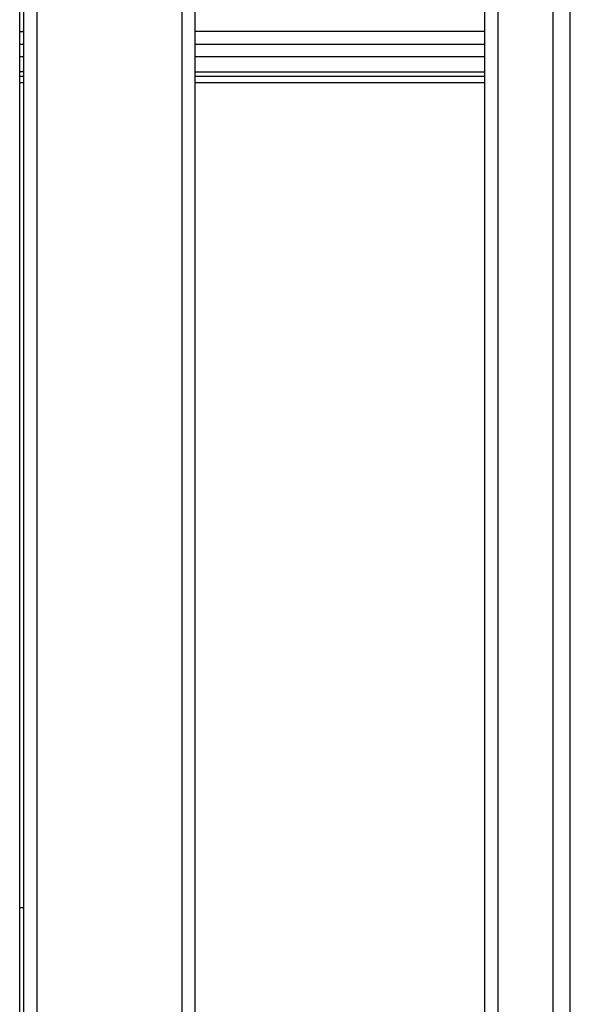
# Model space of a CAD drawing. Units: millimetres. Extents: x 175 to 687, y 198 to 498.
# Drawn here: x 300 to 300, y 452 to 453 of the extents above; entities that cross this region are included whole.
import ezdxf

# ---------------------------------------------------------------- set-up
doc = ezdxf.new("R2010")
doc.units = ezdxf.units.MM
doc.layers.add('_206522', color=7, linetype='Continuous')
doc.layers.add('ALL_ASSEM_MEMBER', color=7, linetype='Continuous')

msp = doc.modelspace()

# ---------------------------------------------------------------- linework, layer by layer
at = {"layer": '_206522', "color": 0}
for p, q in [((300.24427, 452.64674), (300.24527, 452.64674)), ((300.24427, 452.64524), (300.24527, 452.64524)), ((300.28527, 452.64674), (300.35327, 452.64674)), ((300.28527, 452.64524), (300.35327, 452.64524))]:
    msp.add_line(p, q, dxfattribs=at)
at = {"layer": 'ALL_ASSEM_MEMBER', "color": 0}
for p, q in [((300.37327, 452.32074), (300.37327, 453.14474)), ((300.24527, 451.52074), (300.24527, 452.91274)), ((300.35327, 452.32074), (300.35327, 452.89274)), ((300.35627, 452.89274), (300.35627, 452.32074)), ((300.36917, 452.89274), (300.36917, 452.32074)), ((300.24427, 452.23774), (300.24427, 452.87174)), ((300.24827, 452.87274), (300.24827, 451.56074)), ((300.28227, 452.87274), (300.28227, 451.56074)), ((300.28527, 452.87274), (300.28527, 451.56074)), ((300.24427, 452.65724), (300.24527, 452.65724)), ((300.35327, 452.65724), (300.28527, 452.65724)), ((300.24527, 452.6542), (300.24427, 452.6542)), ((300.35327, 452.6542), (300.28527, 452.6542)), ((300.24427, 452.65139), (300.24527, 452.65139)), ((300.28527, 452.65139), (300.35327, 452.65139)), ((300.24527, 452.64774), (300.24427, 452.64774)), ((300.28527, 452.64774), (300.35327, 452.64774)), ((300.24527, 452.45174), (300.24427, 452.45174))]:
    msp.add_line(p, q, dxfattribs=at)

doc.saveas('drawing.dxf')
